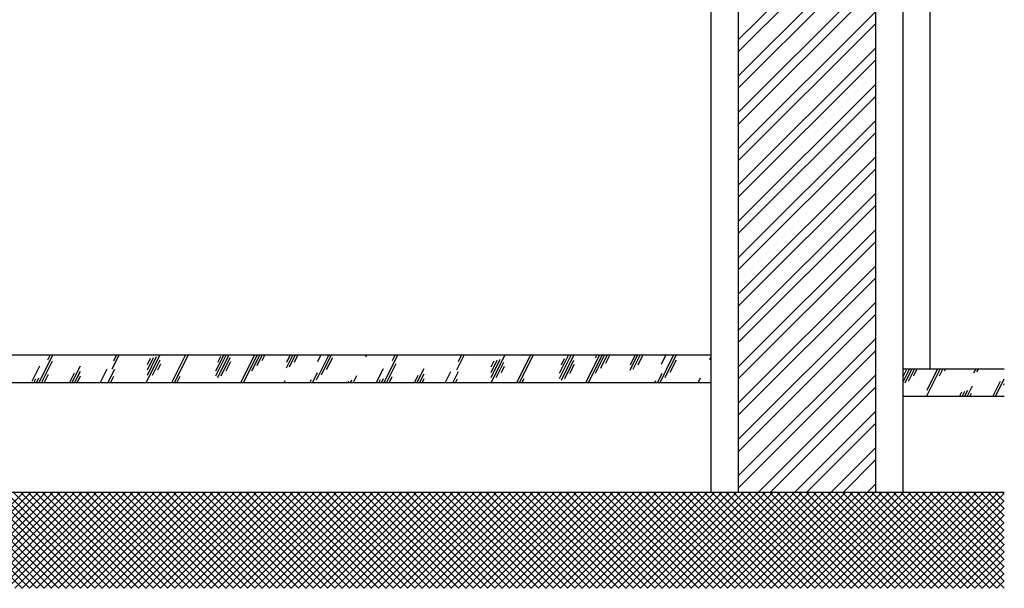
# Model space of a CAD drawing. Units: inches. Extents: x 31095 to 49463, y 7257 to 24838.
# Drawn here: x 48118 to 48968, y 10358 to 10850 of the extents above; entities that cross this region are included whole.
import ezdxf

# ---------------------------------------------------------------- set-up
doc = ezdxf.new("R2010")
doc.units = ezdxf.units.IN
doc.header["$MEASUREMENT"] = 0
doc.layers.add('freecads.com', color=7, linetype='Continuous')

msp = doc.modelspace()

# ---------------------------------------------------------------- linework, layer by layer
at = {"layer": 'freecads.com'}
for p, q in [((48714.92, 12164.42), (48714.92, 10441.19)), ((48738.6, 12164.42), (48738.6, 10441.19)), ((48857.02, 12164.42), (48857.02, 10441.19)), ((48880.71, 12164.42), (48880.71, 10441.19)), ((48714.92, 10559.61), (47755.71, 10559.61)), ((48968.32, 10547.77), (48880.71, 10547.77)), ((48714.92, 10535.93), (47755.71, 10535.93)), ((48968.32, 10524.09), (48880.71, 10524.09)), ((48968.32, 10441.19), (47522.63, 10441.19))]:
    msp.add_line(p, q, dxfattribs=at)
at = {"layer": 'freecads.com', "ltscale": 0.5}
msp.add_line((48904.39, 10547.77), (48904.39, 12164.42), dxfattribs=at)
at = {"layer": 'freecads.com', "ltscale": 0.4}
for p, q in [((48738.6, 10832.22), (48857.02, 10950.65)), ((48738.6, 10821.76), (48857.02, 10940.18)), ((48738.6, 10800.82), (48857.02, 10919.24)), ((48738.6, 10790.36), (48857.02, 10908.78)), ((48738.6, 10769.42), (48857.02, 10887.84)), ((48738.6, 10758.96), (48857.02, 10877.38)), ((48738.6, 10738.02), (48857.02, 10856.44)), ((48738.6, 10727.55), (48857.02, 10845.98)), ((48738.6, 10706.62), (48857.02, 10825.04)), ((48738.6, 10696.15), (48857.02, 10814.57)), ((48738.6, 10675.22), (48857.02, 10793.64)), ((48738.6, 10664.75), (48857.02, 10783.17)), ((48738.6, 10643.82), (48857.02, 10762.24)), ((48738.6, 10633.35), (48857.02, 10751.77)), ((48738.6, 10612.42), (48857.02, 10730.84)), ((48738.6, 10601.95), (48857.02, 10720.37)), ((48738.6, 10581.02), (48857.02, 10699.44)), ((48738.6, 10570.55), (48857.02, 10688.97)), ((48738.6, 10549.61), (48857.02, 10668.04)), ((48738.6, 10539.15), (48857.02, 10657.57)), ((48738.6, 10518.21), (48857.02, 10636.63)), ((48738.6, 10507.75), (48857.02, 10626.17)), ((48738.6, 10486.81), (48857.02, 10605.23)), ((48738.6, 10476.35), (48857.02, 10594.77)), ((48738.6, 10455.41), (48857.02, 10573.83)), ((48738.6, 10444.94), (48857.02, 10563.37)), ((48134.73, 10535.93), (48146.58, 10559.61)), ((48136.95, 10535.93), (48146.41, 10554.84)), ((48142.42, 10555.75), (48144.35, 10559.61)), ((48198.03, 10547.8), (48203.93, 10559.61)), ((48199.35, 10554.89), (48201.71, 10559.61)), ((48227.25, 10535.93), (48239.09, 10559.61)), ((48228.35, 10542.57), (48236.29, 10558.46)), ((48228.35, 10547.01), (48233.64, 10557.6)), ((48228.5, 10551.76), (48231.15, 10557.06)), ((48232.79, 10542.57), (48239.41, 10555.81)), ((48237.23, 10547.01), (48239.88, 10552.31)), ((48249.56, 10536.15), (48261.29, 10559.61)), ((48251.67, 10535.93), (48263.51, 10559.61)), ((48287.56, 10541.83), (48296.45, 10559.61)), ((48287.56, 10546.27), (48294.23, 10559.61)), ((48289.04, 10540.35), (48298.67, 10559.61)), ((48289.04, 10553.67), (48291.69, 10558.97)), ((48292, 10541.83), (48299.94, 10557.72)), ((48296.44, 10546.27), (48300.41, 10554.22)), ((48309.03, 10535.93), (48320.87, 10559.61)), ((48311.25, 10535.93), (48323.09, 10559.61)), ((48318.64, 10546.27), (48325.31, 10559.61)), ((48318.64, 10559.59), (48318.65, 10559.61)), ((48323.08, 10550.71), (48327.53, 10559.61)), ((48327.52, 10555.15), (48329.75, 10559.61)), ((48348.46, 10548.92), (48353.81, 10559.61)), ((48348.62, 10553.67), (48351.59, 10559.61)), ((48351.11, 10549.78), (48356.03, 10559.61)), ((48355.24, 10553.59), (48358.25, 10559.61)), ((48374.25, 10538.33), (48384.89, 10559.61)), ((48375.57, 10554.3), (48378.23, 10559.61)), ((48378.69, 10542.77), (48387.11, 10559.61)), ((48383.13, 10547.21), (48388.43, 10557.8)), ((48417.1, 10558.15), (48417.83, 10559.61)), ((48432.63, 10535.93), (48444.47, 10559.61)), ((48434.85, 10535.93), (48443.2, 10552.62)), ((48440.01, 10559.56), (48440.03, 10559.61)), ((48440.01, 10555.12), (48442.25, 10559.61)), ((48495.61, 10547.18), (48501.83, 10559.61)), ((48496.94, 10554.27), (48499.61, 10559.61)), ((48525.14, 10535.93), (48536.99, 10559.61)), ((48525.14, 10540.36), (48533.08, 10556.24)), ((48525.14, 10544.8), (48530.43, 10555.39)), ((48525.29, 10549.55), (48527.94, 10554.85)), ((48529.58, 10540.36), (48536.2, 10553.6)), ((48547.35, 10535.93), (48559.19, 10559.61)), ((48549.57, 10535.93), (48561.41, 10559.61)), ((48584.35, 10539.62), (48594.35, 10559.61)), ((48584.35, 10544.06), (48592.13, 10559.61)), ((48585.83, 10538.14), (48596.57, 10559.61)), ((48585.83, 10551.46), (48588.48, 10556.76)), ((48588.79, 10539.62), (48596.73, 10555.51)), ((48593.23, 10544.06), (48597.2, 10552)), ((48606.93, 10535.93), (48618.77, 10559.61)), ((48609.15, 10535.93), (48620.99, 10559.61)), ((48615.43, 10544.06), (48623.21, 10559.61)), ((48615.43, 10557.38), (48616.55, 10559.61)), ((48619.87, 10548.5), (48625.43, 10559.61)), ((48624.32, 10552.94), (48627.65, 10559.61)), ((48645.25, 10546.71), (48651.7, 10559.61)), ((48645.41, 10551.46), (48649.48, 10559.61)), ((48647.9, 10547.56), (48653.93, 10559.61)), ((48652.03, 10551.38), (48656.15, 10559.61)), ((48671.04, 10536.11), (48682.79, 10559.61)), ((48672.37, 10552.08), (48676.13, 10559.61)), ((48675.48, 10540.56), (48685.01, 10559.61)), ((48679.92, 10545), (48685.22, 10555.59)), ((48713.89, 10555.94), (48714.92, 10558)), ((48128.73, 10537.24), (48135.35, 10550.48)), ((48139.17, 10535.93), (48142.9, 10543.39)), ((48161.01, 10535.93), (48165.32, 10544.56)), ((48163.23, 10535.93), (48170.46, 10550.4)), ((48165.45, 10535.93), (48170.46, 10545.95)), ((48187.65, 10535.93), (48193.6, 10547.83)), ((48194.31, 10535.93), (48200.22, 10547.75)), ((48370.83, 10535.93), (48375.24, 10544.74)), ((48425.97, 10535.93), (48432.14, 10548.26)), ((48461.12, 10535.93), (48467.25, 10548.18)), ((48463.34, 10535.93), (48467.25, 10543.74)), ((48485.55, 10535.93), (48490.39, 10545.62)), ((48492.21, 10535.93), (48497.01, 10545.53)), ((48534.02, 10544.8), (48536.67, 10550.09)), ((48668.73, 10535.93), (48672.82, 10544.11)), ((48881.14, 10537.4), (48886.32, 10547.77)), ((48881.14, 10541.84), (48884.1, 10547.77)), ((48882.62, 10535.92), (48888.54, 10547.77)), ((48885.58, 10537.4), (48890.76, 10547.77)), ((48890.02, 10541.84), (48892.98, 10547.77)), ((48901.12, 10524.09), (48912.97, 10547.77)), ((48901.66, 10529.6), (48910.75, 10547.77)), ((48912.22, 10541.84), (48915.19, 10547.77)), ((48916.67, 10546.29), (48917.41, 10547.77)), ((48942.04, 10544.49), (48943.68, 10547.77)), ((48944.69, 10545.35), (48945.9, 10547.77)), ((48130.29, 10535.93), (48131.93, 10539.21)), ((48132.51, 10535.93), (48134.58, 10540.07)), ((48167.67, 10535.93), (48170.62, 10541.83)), ((48196.53, 10535.93), (48199.37, 10541.6)), ((48253.89, 10535.93), (48256.78, 10541.71)), ((48346.41, 10535.93), (48347.29, 10537.7)), ((48368.61, 10535.93), (48369.94, 10538.59)), ((48401.54, 10535.93), (48402.38, 10537.59)), ((48403.77, 10535.93), (48405.02, 10538.45)), ((48405.99, 10535.93), (48409.15, 10542.26)), ((48428.19, 10535.93), (48429.52, 10538.59)), ((48430.41, 10535.93), (48432.17, 10539.44)), ((48437.07, 10535.93), (48439.69, 10541.18)), ((48458.9, 10535.93), (48462.11, 10542.34)), ((48465.57, 10535.93), (48467.41, 10539.61)), ((48494.43, 10535.93), (48496.16, 10539.38)), ((48551.79, 10535.93), (48553.58, 10539.5)), ((48666.51, 10535.93), (48667.52, 10537.96)), ((48701.66, 10535.93), (48701.81, 10536.23)), ((48703.88, 10535.93), (48705.94, 10540.05)), ((48755.78, 10441.19), (48857.02, 10542.43)), ((48958.48, 10524.09), (48965.11, 10537.34)), ((48960.7, 10524.09), (48968.32, 10539.32)), ((48967.83, 10533.9), (48968.32, 10534.88)), ((48766.25, 10441.19), (48857.02, 10531.96)), ((48929.62, 10524.09), (48931.61, 10528.06)), ((48931.84, 10524.09), (48934.1, 10528.61)), ((48934.06, 10524.09), (48936.75, 10529.46)), ((48936.28, 10524.09), (48940.87, 10533.28)), ((48938.5, 10524.09), (48939.86, 10526.81)), ((48787.19, 10441.19), (48857.02, 10511.03)), ((48797.65, 10441.19), (48857.02, 10500.56)), ((48818.59, 10441.19), (48857.02, 10479.63)), ((48829.05, 10441.19), (48857.02, 10469.16)), ((48120.27, 10358.3), (48037.38, 10441.19)), ((48038.59, 10358.3), (48121.48, 10441.19)), ((48126.55, 10358.3), (48043.66, 10441.19)), ((48044.87, 10358.3), (48127.76, 10441.19)), ((48132.83, 10358.3), (48049.94, 10441.19)), ((48051.15, 10358.3), (48134.04, 10441.19)), ((48139.12, 10358.3), (48056.22, 10441.19)), ((48057.43, 10358.3), (48140.32, 10441.19)), ((48145.4, 10358.3), (48062.5, 10441.19)), ((48063.71, 10358.3), (48146.6, 10441.19)), ((48151.68, 10358.3), (48068.78, 10441.19)), ((48069.99, 10358.3), (48152.88, 10441.19)), ((48157.96, 10358.3), (48075.06, 10441.19)), ((48076.27, 10358.3), (48159.16, 10441.19)), ((48164.24, 10358.3), (48081.34, 10441.19)), ((48082.55, 10358.3), (48165.44, 10441.19)), ((48170.52, 10358.3), (48087.62, 10441.19)), ((48088.83, 10358.3), (48171.72, 10441.19)), ((48176.8, 10358.3), (48093.9, 10441.19)), ((48095.11, 10358.3), (48178, 10441.19)), ((48183.08, 10358.3), (48100.18, 10441.19)), ((48101.39, 10358.3), (48184.28, 10441.19)), ((48189.36, 10358.3), (48106.46, 10441.19)), ((48107.67, 10358.3), (48190.56, 10441.19)), ((48195.64, 10358.3), (48112.74, 10441.19)), ((48113.95, 10358.3), (48196.84, 10441.19)), ((48201.92, 10358.3), (48119.02, 10441.19)), ((48120.23, 10358.3), (48203.12, 10441.19)), ((48208.2, 10358.3), (48125.3, 10441.19)), ((48126.51, 10358.3), (48209.4, 10441.19)), ((48214.48, 10358.3), (48131.58, 10441.19)), ((48132.79, 10358.3), (48215.69, 10441.19)), ((48220.76, 10358.3), (48137.86, 10441.19)), ((48139.07, 10358.3), (48221.97, 10441.19)), ((48227.04, 10358.3), (48144.14, 10441.19)), ((48145.35, 10358.3), (48228.25, 10441.19)), ((48233.32, 10358.3), (48150.42, 10441.19)), ((48151.63, 10358.3), (48234.53, 10441.19)), ((48239.6, 10358.3), (48156.7, 10441.19)), ((48157.91, 10358.3), (48240.81, 10441.19)), ((48245.88, 10358.3), (48162.98, 10441.19)), ((48164.19, 10358.3), (48247.09, 10441.19)), ((48252.16, 10358.3), (48169.26, 10441.19)), ((48170.47, 10358.3), (48253.37, 10441.19)), ((48258.44, 10358.3), (48175.54, 10441.19)), ((48176.75, 10358.3), (48259.65, 10441.19)), ((48264.72, 10358.3), (48181.82, 10441.19)), ((48183.03, 10358.3), (48265.93, 10441.19)), ((48271, 10358.3), (48188.11, 10441.19)), ((48189.31, 10358.3), (48272.21, 10441.19)), ((48277.28, 10358.3), (48194.39, 10441.19)), ((48195.59, 10358.3), (48278.49, 10441.19)), ((48283.56, 10358.3), (48200.67, 10441.19)), ((48201.87, 10358.3), (48284.77, 10441.19)), ((48289.84, 10358.3), (48206.95, 10441.19)), ((48208.15, 10358.3), (48291.05, 10441.19)), ((48296.12, 10358.3), (48213.23, 10441.19)), ((48214.43, 10358.3), (48297.33, 10441.19)), ((48302.4, 10358.3), (48219.51, 10441.19)), ((48220.71, 10358.3), (48303.61, 10441.19)), ((48308.68, 10358.3), (48225.79, 10441.19)), ((48226.99, 10358.3), (48309.89, 10441.19)), ((48314.96, 10358.3), (48232.07, 10441.19)), ((48233.27, 10358.3), (48316.17, 10441.19)), ((48321.24, 10358.3), (48238.35, 10441.19)), ((48239.55, 10358.3), (48322.45, 10441.19)), ((48327.52, 10358.3), (48244.63, 10441.19)), ((48245.83, 10358.3), (48328.73, 10441.19)), ((48333.8, 10358.3), (48250.91, 10441.19)), ((48252.11, 10358.3), (48335.01, 10441.19)), ((48340.08, 10358.3), (48257.19, 10441.19)), ((48258.39, 10358.3), (48341.29, 10441.19)), ((48346.36, 10358.3), (48263.47, 10441.19)), ((48264.68, 10358.3), (48347.57, 10441.19)), ((48352.64, 10358.3), (48269.75, 10441.19)), ((48270.96, 10358.3), (48353.85, 10441.19)), ((48358.92, 10358.3), (48276.03, 10441.19)), ((48277.24, 10358.3), (48360.13, 10441.19)), ((48365.2, 10358.3), (48282.31, 10441.19)), ((48283.52, 10358.3), (48366.41, 10441.19)), ((48371.48, 10358.3), (48288.59, 10441.19)), ((48289.8, 10358.3), (48372.69, 10441.19)), ((48377.76, 10358.3), (48294.87, 10441.19)), ((48296.08, 10358.3), (48378.97, 10441.19)), ((48384.04, 10358.3), (48301.15, 10441.19)), ((48302.36, 10358.3), (48385.25, 10441.19)), ((48390.32, 10358.3), (48307.43, 10441.19)), ((48308.64, 10358.3), (48391.53, 10441.19)), ((48396.6, 10358.3), (48313.71, 10441.19)), ((48314.92, 10358.3), (48397.81, 10441.19)), ((48402.88, 10358.3), (48319.99, 10441.19)), ((48321.2, 10358.3), (48404.09, 10441.19)), ((48409.16, 10358.3), (48326.27, 10441.19)), ((48327.48, 10358.3), (48410.37, 10441.19)), ((48415.45, 10358.3), (48332.55, 10441.19)), ((48333.76, 10358.3), (48416.65, 10441.19)), ((48421.73, 10358.3), (48338.83, 10441.19)), ((48340.04, 10358.3), (48422.93, 10441.19)), ((48428.01, 10358.3), (48345.11, 10441.19)), ((48346.32, 10358.3), (48429.21, 10441.19)), ((48434.29, 10358.3), (48351.39, 10441.19)), ((48352.6, 10358.3), (48435.49, 10441.19)), ((48440.57, 10358.3), (48357.67, 10441.19)), ((48358.88, 10358.3), (48441.77, 10441.19)), ((48446.85, 10358.3), (48363.95, 10441.19)), ((48365.16, 10358.3), (48448.05, 10441.19)), ((48453.13, 10358.3), (48370.23, 10441.19)), ((48371.44, 10358.3), (48454.33, 10441.19)), ((48459.41, 10358.3), (48376.51, 10441.19)), ((48377.72, 10358.3), (48460.61, 10441.19)), ((48465.69, 10358.3), (48382.79, 10441.19)), ((48384, 10358.3), (48466.89, 10441.19)), ((48471.97, 10358.3), (48389.07, 10441.19)), ((48390.28, 10358.3), (48473.17, 10441.19)), ((48478.25, 10358.3), (48395.35, 10441.19)), ((48396.56, 10358.3), (48479.45, 10441.19)), ((48484.53, 10358.3), (48401.63, 10441.19)), ((48402.84, 10358.3), (48485.73, 10441.19)), ((48490.81, 10358.3), (48407.91, 10441.19)), ((48409.12, 10358.3), (48492.02, 10441.19)), ((48497.09, 10358.3), (48414.19, 10441.19)), ((48415.4, 10358.3), (48498.3, 10441.19)), ((48503.37, 10358.3), (48420.47, 10441.19)), ((48421.68, 10358.3), (48504.58, 10441.19)), ((48509.65, 10358.3), (48426.75, 10441.19)), ((48427.96, 10358.3), (48510.86, 10441.19)), ((48515.93, 10358.3), (48433.03, 10441.19)), ((48434.24, 10358.3), (48517.14, 10441.19)), ((48522.21, 10358.3), (48439.31, 10441.19)), ((48440.52, 10358.3), (48523.42, 10441.19)), ((48528.49, 10358.3), (48445.59, 10441.19)), ((48446.8, 10358.3), (48529.7, 10441.19)), ((48534.77, 10358.3), (48451.87, 10441.19)), ((48453.08, 10358.3), (48535.98, 10441.19)), ((48541.05, 10358.3), (48458.15, 10441.19)), ((48459.36, 10358.3), (48542.26, 10441.19)), ((48547.33, 10358.3), (48464.44, 10441.19)), ((48465.64, 10358.3), (48548.54, 10441.19)), ((48553.61, 10358.3), (48470.72, 10441.19)), ((48471.92, 10358.3), (48554.82, 10441.19)), ((48559.89, 10358.3), (48477, 10441.19)), ((48478.2, 10358.3), (48561.1, 10441.19)), ((48566.17, 10358.3), (48483.28, 10441.19)), ((48484.48, 10358.3), (48567.38, 10441.19)), ((48572.45, 10358.3), (48489.56, 10441.19)), ((48490.76, 10358.3), (48573.66, 10441.19)), ((48578.73, 10358.3), (48495.84, 10441.19)), ((48497.04, 10358.3), (48579.94, 10441.19)), ((48585.01, 10358.3), (48502.12, 10441.19)), ((48503.32, 10358.3), (48586.22, 10441.19)), ((48591.29, 10358.3), (48508.4, 10441.19)), ((48509.6, 10358.3), (48592.5, 10441.19)), ((48597.57, 10358.3), (48514.68, 10441.19)), ((48515.88, 10358.3), (48598.78, 10441.19)), ((48603.85, 10358.3), (48520.96, 10441.19)), ((48522.16, 10358.3), (48605.06, 10441.19)), ((48610.13, 10358.3), (48527.24, 10441.19)), ((48528.44, 10358.3), (48611.34, 10441.19)), ((48616.41, 10358.3), (48533.52, 10441.19)), ((48534.72, 10358.3), (48617.62, 10441.19)), ((48622.69, 10358.3), (48539.8, 10441.19)), ((48541.01, 10358.3), (48623.9, 10441.19)), ((48628.97, 10358.3), (48546.08, 10441.19)), ((48547.29, 10358.3), (48630.18, 10441.19)), ((48635.25, 10358.3), (48552.36, 10441.19)), ((48553.57, 10358.3), (48636.46, 10441.19)), ((48641.53, 10358.3), (48558.64, 10441.19)), ((48559.85, 10358.3), (48642.74, 10441.19)), ((48647.81, 10358.3), (48564.92, 10441.19)), ((48566.13, 10358.3), (48649.02, 10441.19)), ((48654.09, 10358.3), (48571.2, 10441.19)), ((48572.41, 10358.3), (48655.3, 10441.19)), ((48660.37, 10358.3), (48577.48, 10441.19)), ((48578.69, 10358.3), (48661.58, 10441.19)), ((48666.65, 10358.3), (48583.76, 10441.19)), ((48584.97, 10358.3), (48667.86, 10441.19)), ((48672.93, 10358.3), (48590.04, 10441.19)), ((48591.25, 10358.3), (48674.14, 10441.19)), ((48679.21, 10358.3), (48596.32, 10441.19)), ((48597.53, 10358.3), (48680.42, 10441.19)), ((48685.49, 10358.3), (48602.6, 10441.19)), ((48603.81, 10358.3), (48686.7, 10441.19)), ((48691.77, 10358.3), (48608.88, 10441.19)), ((48610.09, 10358.3), (48692.98, 10441.19)), ((48698.06, 10358.3), (48615.16, 10441.19)), ((48616.37, 10358.3), (48699.26, 10441.19)), ((48704.34, 10358.3), (48621.44, 10441.19)), ((48622.65, 10358.3), (48705.54, 10441.19)), ((48710.62, 10358.3), (48627.72, 10441.19)), ((48628.93, 10358.3), (48711.82, 10441.19)), ((48716.9, 10358.3), (48634, 10441.19)), ((48635.21, 10358.3), (48718.1, 10441.19)), ((48723.18, 10358.3), (48640.28, 10441.19)), ((48641.49, 10358.3), (48724.38, 10441.19)), ((48729.46, 10358.3), (48646.56, 10441.19)), ((48647.77, 10358.3), (48730.66, 10441.19)), ((48735.74, 10358.3), (48652.84, 10441.19)), ((48654.05, 10358.3), (48736.94, 10441.19)), ((48742.02, 10358.3), (48659.12, 10441.19)), ((48660.33, 10358.3), (48743.22, 10441.19)), ((48748.3, 10358.3), (48665.4, 10441.19)), ((48666.61, 10358.3), (48749.5, 10441.19)), ((48754.58, 10358.3), (48671.68, 10441.19)), ((48672.89, 10358.3), (48755.78, 10441.19)), ((48760.86, 10358.3), (48677.96, 10441.19)), ((48679.17, 10358.3), (48762.06, 10441.19)), ((48767.14, 10358.3), (48684.24, 10441.19)), ((48685.45, 10358.3), (48768.34, 10441.19)), ((48773.42, 10358.3), (48690.52, 10441.19)), ((48691.73, 10358.3), (48774.63, 10441.19)), ((48779.7, 10358.3), (48696.8, 10441.19)), ((48698.01, 10358.3), (48780.91, 10441.19)), ((48785.98, 10358.3), (48703.08, 10441.19)), ((48704.29, 10358.3), (48787.19, 10441.19)), ((48792.26, 10358.3), (48709.36, 10441.19)), ((48710.57, 10358.3), (48793.47, 10441.19)), ((48798.54, 10358.3), (48715.64, 10441.19)), ((48716.85, 10358.3), (48799.75, 10441.19)), ((48804.82, 10358.3), (48721.92, 10441.19)), ((48723.13, 10358.3), (48806.03, 10441.19)), ((48811.1, 10358.3), (48728.2, 10441.19)), ((48729.41, 10358.3), (48812.31, 10441.19)), ((48817.38, 10358.3), (48734.48, 10441.19)), ((48735.69, 10358.3), (48818.59, 10441.19)), ((48823.66, 10358.3), (48740.76, 10441.19)), ((48741.97, 10358.3), (48824.87, 10441.19)), ((48829.94, 10358.3), (48747.05, 10441.19)), ((48748.25, 10358.3), (48831.15, 10441.19)), ((48836.22, 10358.3), (48753.33, 10441.19)), ((48754.53, 10358.3), (48837.43, 10441.19)), ((48842.5, 10358.3), (48759.61, 10441.19)), ((48760.81, 10358.3), (48843.71, 10441.19)), ((48848.78, 10358.3), (48765.89, 10441.19)), ((48767.09, 10358.3), (48849.99, 10441.19)), ((48855.06, 10358.3), (48772.17, 10441.19)), ((48773.37, 10358.3), (48856.27, 10441.19)), ((48861.34, 10358.3), (48778.45, 10441.19)), ((48779.65, 10358.3), (48862.55, 10441.19)), ((48867.62, 10358.3), (48784.73, 10441.19)), ((48785.93, 10358.3), (48868.83, 10441.19)), ((48873.9, 10358.3), (48791.01, 10441.19)), ((48792.21, 10358.3), (48875.11, 10441.19)), ((48880.18, 10358.3), (48797.29, 10441.19)), ((48798.49, 10358.3), (48881.39, 10441.19)), ((48886.46, 10358.3), (48803.57, 10441.19)), ((48804.77, 10358.3), (48887.67, 10441.19)), ((48892.74, 10358.3), (48809.85, 10441.19)), ((48811.05, 10358.3), (48893.95, 10441.19)), ((48899.02, 10358.3), (48816.13, 10441.19)), ((48817.33, 10358.3), (48900.23, 10441.19)), ((48905.3, 10358.3), (48822.41, 10441.19)), ((48823.62, 10358.3), (48906.51, 10441.19)), ((48911.58, 10358.3), (48828.69, 10441.19)), ((48829.9, 10358.3), (48912.79, 10441.19)), ((48917.86, 10358.3), (48834.97, 10441.19)), ((48836.18, 10358.3), (48919.07, 10441.19)), ((48924.14, 10358.3), (48841.25, 10441.19)), ((48842.46, 10358.3), (48925.35, 10441.19)), ((48930.42, 10358.3), (48847.53, 10441.19)), ((48848.74, 10358.3), (48931.63, 10441.19)), ((48849.99, 10441.19), (48857.02, 10448.23)), ((48936.7, 10358.3), (48853.81, 10441.19)), ((48855.02, 10358.3), (48937.91, 10441.19)), ((48942.98, 10358.3), (48860.09, 10441.19)), ((48861.3, 10358.3), (48944.19, 10441.19)), ((48949.26, 10358.3), (48866.37, 10441.19)), ((48867.58, 10358.3), (48950.47, 10441.19)), ((48955.54, 10358.3), (48872.65, 10441.19)), ((48873.86, 10358.3), (48956.75, 10441.19)), ((48961.82, 10358.3), (48878.93, 10441.19)), ((48880.14, 10358.3), (48963.03, 10441.19)), ((48968.1, 10358.3), (48885.21, 10441.19)), ((48968.32, 10364.36), (48891.49, 10441.19)), ((48968.32, 10370.64), (48897.77, 10441.19)), ((48968.32, 10376.92), (48904.05, 10441.19)), ((48968.32, 10383.2), (48910.33, 10441.19)), ((48968.32, 10389.48), (48916.61, 10441.19)), ((48968.32, 10395.76), (48922.89, 10441.19)), ((48968.32, 10402.04), (48929.17, 10441.19)), ((48968.32, 10408.32), (48935.45, 10441.19)), ((48968.32, 10414.6), (48941.73, 10441.19)), ((48968.32, 10420.88), (48948.01, 10441.19)), ((48968.32, 10427.16), (48954.29, 10441.19)), ((48968.32, 10433.44), (48960.57, 10441.19)), ((48968.32, 10439.72), (48966.85, 10441.19)), ((48886.42, 10358.3), (48968.32, 10440.2)), ((48892.7, 10358.3), (48968.32, 10433.92)), ((48898.98, 10358.3), (48968.32, 10427.64)), ((48905.26, 10358.3), (48968.32, 10421.36)), ((48911.54, 10358.3), (48968.32, 10415.08)), ((48917.82, 10358.3), (48968.32, 10408.8)), ((48924.1, 10358.3), (48968.32, 10402.52)), ((48930.38, 10358.3), (48968.32, 10396.24)), ((48936.66, 10358.3), (48968.32, 10389.96)), ((48942.94, 10358.3), (48968.32, 10383.68)), ((48949.22, 10358.3), (48968.32, 10377.4)), ((48955.5, 10358.3), (48968.32, 10371.12)), ((48961.78, 10358.3), (48968.32, 10364.84)), ((48968.06, 10358.3), (48968.32, 10358.56))]:
    msp.add_line(p, q, dxfattribs=at)

doc.saveas('drawing.dxf')
